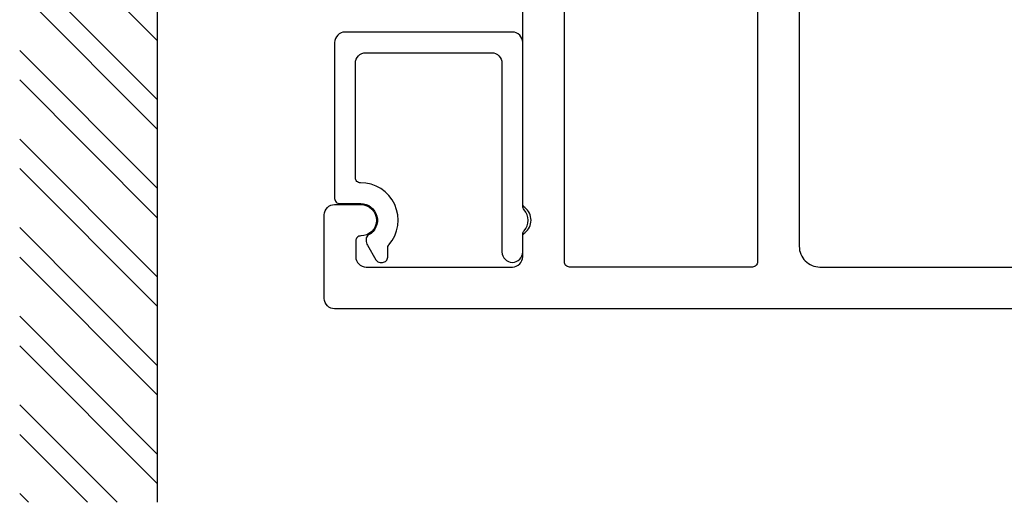
# Model space of a CAD drawing. Units: inches. Extents: x -0.9 to 24, y -0.6 to 6.1.
# Drawn here: x -0.9 to 2, y -0.6 to 0.9 of the extents above; entities that cross this region are included whole.
import ezdxf

# ---------------------------------------------------------------- set-up
doc = ezdxf.new("R2010")
doc.units = ezdxf.units.IN
doc.header["$LTSCALE"] = 0.3
doc.header["$MEASUREMENT"] = 0
doc.layers.get('0').update_dxf_attribs({"linetype": 'CONTINUOUS'})
doc.layers.add('956310 Caulk Stop', color=34, linetype='CONTINUOUS')
doc.layers.add('e632610$0$EXT_FRAME', color=5, linetype='CONTINUOUS')

# ---------------------------------------------------------------- blocks, each defined once
blk = doc.blocks.new('e632610')
at = {"layer": 'e632610$0$EXT_FRAME'}
blk.add_lwpolyline([(0, 3.969), (0, 0.031, 0.414214), (0.031, 0), (0.281, 0, 0.414214), (0.312, 0.031), (0.312, 0.109, 1), (0.218, 0.109, -0.414214), (0.203, 0.094), (0.156, 0.094, -0.414214), (0.125, 0.125), (0.125, 0.563, -0.414214), (0.156, 0.594), (0.2153, 0.594, 0.237131), (0.2273, 0.6, -0.502519), (0.3027, 0.6, 0.237131), (0.3147, 0.594), (1.016, 0.594, -0.414214)], format="xyb", dxfattribs=at)
for points in [[(1.594, 1.484, -0.414214), (1.532, 1.422), (0.187, 1.422, -0.414214), (0.125, 1.484), (0.125, 3.172, -0.414214), (0.187, 3.234), (1.337, 3.234, -0.414214), (1.399, 3.172), (1.399, 3.062, 0.414214), (1.539, 2.922), (1.563, 2.922, -0.414214), (1.594, 2.891)], [(1.078, 0.719, 0.414214), (1.093, 0.734), (1.093, 0.844, -0.414214), (1.124, 0.875), (1.171, 0.875, -0.414214), (1.202, 0.844), (1.202, 0.75, 0.414214), (1.233, 0.719), (1.6189, 0.719, 0.414214), (1.6499, 0.75), (1.6499, 1.266, 0.414214), (1.6189, 1.297), (1.233, 1.297, 0.414214), (1.202, 1.266), (1.202, 1.172, -0.414214), (1.171, 1.141), (1.124, 1.141, -0.414214), (1.093, 1.172), (1.093, 1.282, 0.414214), (1.078, 1.297), (0.14, 1.297, 0.414214), (0.125, 1.282), (0.125, 0.734, 0.414214), (0.14, 0.719)]]:
    blk.add_lwpolyline(points, format="xyb", close=True, dxfattribs=at)
blk = doc.blocks.new('b630610')
blk.add_blockref('e632610', (0, 0))
blk = doc.blocks.new('b956310')
at = {"layer": '956310 Caulk Stop'}
blk.add_lwpolyline([(-0.0454, -0.1185, -0.267949), (-0.0584, -0.126), (-0.0657, -0.126, -0.414214), (-0.0807, -0.111), (-0.0807, -0.0835, 0.181258), (-0.0844, -0.0736, -0.646595), (0.0009, 0.112, 0.416522), (0.016, 0.127), (0.016, 0.47, 0.414214), (-0.015, 0.501), (-0.392, 0.501, 0.414214), (-0.423, 0.47), (-0.423, -0.095, -0.414214), (-0.454, -0.126, -0.414214), (-0.485, -0.095), (-0.485, -0.0416, 0.185806), (-0.4889, -0.0315, -0.3849), (-0.4889, 0.0315, 0.185806), (-0.485, 0.0416), (-0.485, 0.532, -0.414214), (-0.454, 0.563), (0.047, 0.563, -0.414214), (0.078, 0.532), (0.078, 0.065, -0.414214), (0.063, 0.05), (0, 0.05, 0.777887), (-0.0238, -0.0439, -0.275049), (-0.016, -0.0571), (-0.016, -0.0593, -0.131652), (-0.0202, -0.0748)], format="xyb", close=True, dxfattribs=at)
blk = doc.blocks.new('Generic Anchor Strap')
h = blk.add_hatch()
h.set_pattern_fill('ANSI32', color=256, scale=0.5)
h.set_pattern_definition([(45, (-5.12898, -25.58425), (-0.1325825, 0.1325825), []), (45, (-5.0406, -25.58425), (-0.1325825, 0.1325825), [])])
h.paths.add_polyline_path([(4.7195, 0.766), (-1.9775, 0.766), (-1.9775, 1.1781), (4.7195, 1.1781)])
blk.add_line((4.7195, 0.766), (-1.9775, 0.766))

msp = doc.modelspace()

# ---------------------------------------------------------------- block references
at = {"rotation": 90}
msp.add_blockref('Generic Anchor Strap', (0.266, 1.3985), dxfattribs=at)
at = {"xscale": -1, "rotation": 270}
msp.add_blockref('b630610', (0, 0), dxfattribs=at)
at = {"xscale": -1}
msp.add_blockref('b956310', (0.109, 0.265), dxfattribs=at)

doc.saveas('drawing.dxf')
